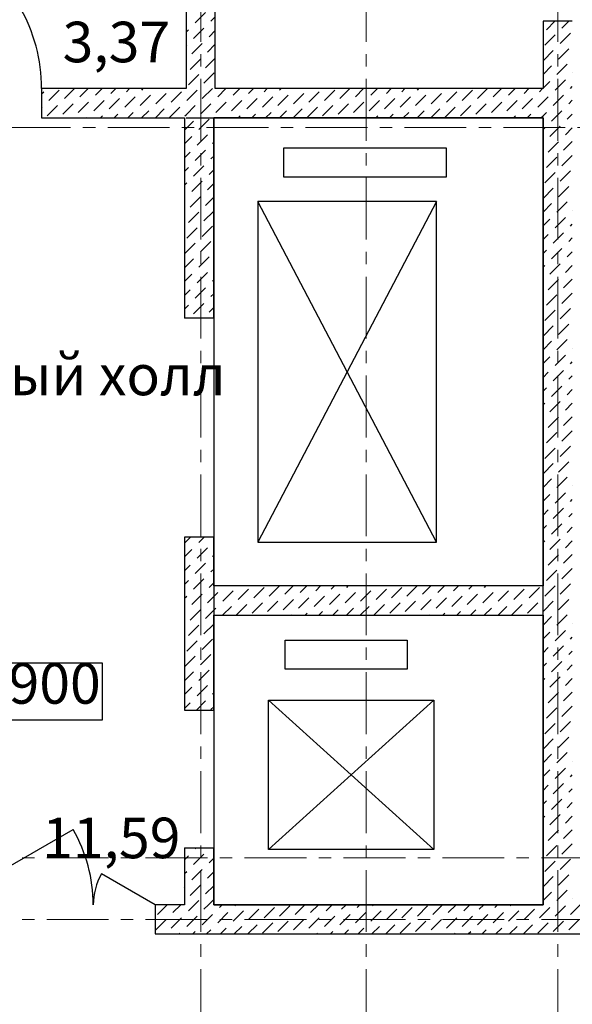
# Model space of a CAD drawing. Units: millimetres. Extents: x 2018257 to 2102257, y 875288 to 1202715.
# Drawn here: x 2038742 to 2042147, y 984749 to 990817 of the extents above; entities that cross this region are included whole.
import ezdxf

# ---------------------------------------------------------------- set-up
doc = ezdxf.new("R2010")
doc.units = ezdxf.units.MM
doc.header["$LTSCALE"] = 0.4
doc.linetypes.add('CENTER', pattern=[50.8, 31.75, -6.35, 6.35, -6.35])
doc.layers.add('1 ОСИ', color=7, linetype='Continuous', lineweight=9)
doc.layers.add('кон 1', color=8, linetype='Continuous')
doc.styles.add('1', font='isocpeur.ttf')

msp = doc.modelspace()

# ---------------------------------------------------------------- linework, layer by layer
at = {"layer": '1 ОСИ', "color": 132, "linetype": 'CENTER', "lineweight": 0, "ltscale": 30}
for p, q in [((2039857.2, 974222), (2039857.2, 997187.1)), ((2040877.2, 974222), (2040877.2, 997187.1)), ((2042057.2, 974222), (2042057.2, 997187.1)), ((2024044.2, 990152.3), (2042448.1, 990152.3)), ((2024278.1, 985652.3), (2055239.9, 985652.3)), ((2024278.1, 985272.3), (2042214.3, 985272.3))]:
    msp.add_line(p, q, dxfattribs=at)
at = {"layer": 'кон 1'}
for p, q in [((2039767.2, 991797.3), (2039767.2, 990392.3)), ((2039947.2, 990392.3), (2039947.2, 991797.3)), ((2039823.9, 990797.4), (2039887.6, 990861)), ((2039919.4, 990808), (2039947.2, 990835.8)), ((2039767.2, 990740.6), (2039781.5, 990754.9)), ((2039813.3, 990701.9), (2039876.9, 990765.5)), ((2039908.8, 990712.5), (2039947.2, 990750.9)), ((2042147.2, 990807.3), (2041967.2, 990807.3)), ((2041967.2, 990807.3), (2041967.2, 990392.3)), ((2041987.7, 990754.9), (2042040, 990807.3)), ((2042083.1, 990765.5), (2042124.9, 990807.3)), ((2041977.1, 990659.5), (2042040.7, 990723.1)), ((2042072.5, 990670.1), (2042136.2, 990733.7)), ((2039767.2, 990655.8), (2039770.9, 990659.5)), ((2039802.7, 990606.4), (2039866.3, 990670.1)), ((2039898.2, 990617.1), (2039947.2, 990666.1)), ((2042061.9, 990574.6), (2042125.5, 990638.3)), ((2039792.1, 990511), (2039855.7, 990574.6)), ((2039887.6, 990521.6), (2039947.2, 990581.2)), ((2041967.2, 990564.7), (2042030.1, 990627.7)), ((2041967.2, 990479.9), (2042019.5, 990532.2)), ((2042051.3, 990479.2), (2042114.9, 990542.8)), ((2039781.5, 990415.5), (2039845.1, 990479.2)), ((2039876.9, 990426.1), (2039940.6, 990489.8)), ((2042040.7, 990383.7), (2042104.3, 990447.4)), ((2042146.8, 990489.8), (2042147.2, 990490.2)), ((2038877.2, 990392.3), (2038877.2, 990277.3)), ((2038877.2, 990392.3), (2038877.2, 990277.3)), ((2038877.2, 990392.3), (2038877.2, 990277.3)), ((2039767.2, 990392.3), (2038877.2, 990392.3)), ((2039017.8, 990330.7), (2039079.4, 990392.3)), ((2039113.3, 990341.3), (2039164.3, 990392.3)), ((2039208.7, 990351.9), (2039249.1, 990392.3)), ((2039304.2, 990362.5), (2039334, 990392.3)), ((2039399.6, 990373.1), (2039418.8, 990392.3)), ((2039495.1, 990383.7), (2039503.7, 990392.3)), ((2039866.3, 990330.7), (2039930, 990394.3)), ((2041967.2, 990392.3), (2039947.2, 990392.3)), ((2039961.8, 990341.3), (2040012.8, 990392.3)), ((2040057.3, 990351.9), (2040097.7, 990392.3)), ((2040152.7, 990362.5), (2040182.5, 990392.3)), ((2040248.2, 990373.1), (2040267.4, 990392.3)), ((2040343.6, 990383.7), (2040352.2, 990392.3)), ((2040714.9, 990330.7), (2040776.5, 990392.3)), ((2040810.3, 990341.3), (2040861.3, 990392.3)), ((2040905.8, 990351.9), (2040946.2, 990392.3)), ((2041001.2, 990362.5), (2041031.1, 990392.3)), ((2041096.7, 990373.1), (2041115.9, 990392.3)), ((2041192.2, 990383.7), (2041200.8, 990392.3)), ((2041563.4, 990330.7), (2041625, 990392.3)), ((2041658.9, 990341.3), (2041709.9, 990392.3)), ((2041754.3, 990351.9), (2041794.7, 990392.3)), ((2041849.8, 990362.5), (2041879.6, 990392.3)), ((2041945.2, 990373.1), (2041964.4, 990392.3)), ((2041967.2, 990395), (2042008.9, 990436.7)), ((2042136.2, 990394.3), (2042147.2, 990405.3)), ((2038877.2, 990359.7), (2038890.5, 990373.1)), ((2038922.4, 990320.1), (2038986, 990383.7)), ((2039293.6, 990267), (2039357.2, 990330.7)), ((2039389, 990277.6), (2039452.7, 990341.3)), ((2039484.5, 990288.3), (2039548.1, 990351.9)), ((2039580, 990298.9), (2039643.6, 990362.5)), ((2039675.4, 990309.5), (2039739.1, 990373.1)), ((2039770.9, 990320.1), (2039834.5, 990383.7)), ((2040142.1, 990267), (2040205.8, 990330.7)), ((2040237.6, 990277.6), (2040301.2, 990341.3)), ((2040333, 990288.3), (2040396.7, 990351.9)), ((2040428.5, 990298.9), (2040492.1, 990362.5)), ((2040523.9, 990309.5), (2040587.6, 990373.1)), ((2040619.4, 990320.1), (2040683, 990383.7)), ((2040990.6, 990267), (2041054.3, 990330.7)), ((2041086.1, 990277.6), (2041149.7, 990341.3)), ((2041181.6, 990288.3), (2041245.2, 990351.9)), ((2041277, 990298.9), (2041340.7, 990362.5)), ((2041372.5, 990309.5), (2041436.1, 990373.1)), ((2041467.9, 990320.1), (2041531.6, 990383.7)), ((2041839.2, 990267), (2041902.8, 990330.7)), ((2041967.2, 990310.2), (2041998.3, 990341.3)), ((2042030.1, 990288.3), (2042093.7, 990351.9)), ((2038877.2, 990274.9), (2038879.9, 990277.6)), ((2038877.2, 990277.3), (2038877.2, 990212.3)), ((2038877.2, 990277.3), (2038877.2, 990212.3)), ((2038911.7, 990224.6), (2038975.4, 990288.3)), ((2039007.2, 990235.2), (2039070.8, 990298.9)), ((2039102.7, 990245.8), (2039166.3, 990309.5)), ((2039198.1, 990256.4), (2039261.8, 990320.1)), ((2039578.3, 990212.3), (2039633, 990267)), ((2039664.8, 990214), (2039728.5, 990277.6)), ((2039767.2, 990231.5), (2039823.9, 990288.3)), ((2039855.7, 990235.2), (2039919.4, 990298.9)), ((2039951.2, 990245.8), (2040014.8, 990309.5)), ((2040046.7, 990256.4), (2040110.3, 990320.1)), ((2040426.8, 990212.3), (2040481.5, 990267)), ((2040513.3, 990214), (2040577, 990277.6)), ((2040608.8, 990224.6), (2040672.4, 990288.3)), ((2040704.3, 990235.2), (2040767.9, 990298.9)), ((2040799.7, 990245.8), (2040863.4, 990309.5)), ((2040895.2, 990256.4), (2040958.8, 990320.1)), ((2041275.3, 990212.3), (2041330, 990267)), ((2041361.9, 990214), (2041425.5, 990277.6)), ((2041457.3, 990224.6), (2041521, 990288.3)), ((2041552.8, 990235.2), (2041616.4, 990298.9)), ((2041648.2, 990245.8), (2041711.9, 990309.5)), ((2041743.7, 990256.4), (2041807.3, 990320.1)), ((2041934.6, 990277.6), (2041967.2, 990310.2)), ((2042125.5, 990298.9), (2042147.2, 990320.5)), ((2038877.2, 990212.3), (2039757.2, 990212.3)), ((2039154, 990212.3), (2039155.7, 990214)), ((2039238.8, 990212.3), (2039251.2, 990224.6)), ((2039323.7, 990212.3), (2039346.6, 990235.2)), ((2039408.6, 990212.3), (2039442.1, 990245.8)), ((2039493.4, 990212.3), (2039537.5, 990256.4)), ((2039757.2, 990212.3), (2039757.2, 988977.3)), ((2039760.3, 990224.6), (2039767.2, 990231.5)), ((2039767.2, 990212.3), (2039947.2, 990212.3)), ((2039937.2, 988977.3), (2039937.2, 990212.3)), ((2041967.2, 990212.3), (2039937.2, 990212.3)), ((2039937.2, 990212.3), (2039937.2, 987222.3)), ((2039947.2, 990212.3), (2041967.2, 990212.3)), ((2040002.5, 990212.3), (2040004.2, 990214)), ((2040087.4, 990212.3), (2040099.7, 990224.6)), ((2040172.2, 990212.3), (2040195.1, 990235.2)), ((2040257.1, 990212.3), (2040290.6, 990245.8)), ((2040341.9, 990212.3), (2040386.1, 990256.4)), ((2040851.1, 990212.3), (2040852.8, 990214)), ((2040935.9, 990212.3), (2040948.2, 990224.6)), ((2041020.8, 990212.3), (2041043.7, 990235.2)), ((2041105.6, 990212.3), (2041139.1, 990245.8)), ((2041190.5, 990212.3), (2041234.6, 990256.4)), ((2041699.6, 990212.3), (2041701.3, 990214)), ((2041784.4, 990212.3), (2041796.7, 990224.6)), ((2041869.3, 990212.3), (2041892.2, 990235.2)), ((2041954.1, 990212.3), (2041967.2, 990225.3)), ((2041967.2, 990225.3), (2041987.7, 990245.8)), ((2041967.2, 990212.3), (2041967.2, 987327.3)), ((2041967.2, 987222.3), (2041967.2, 990212.3)), ((2042019.5, 990192.8), (2042083.1, 990256.4)), ((2042114.9, 990203.4), (2042147.2, 990235.6)), ((2039757.2, 990136.6), (2039813.3, 990192.8)), ((2039845.1, 990139.8), (2039908.8, 990203.4)), ((2041967.2, 990140.5), (2041977.1, 990150.4)), ((2042008.9, 990097.3), (2042072.5, 990161)), ((2042104.3, 990107.9), (2042147.2, 990150.8)), ((2039757.2, 990051.8), (2039802.7, 990097.3)), ((2039834.5, 990044.3), (2039898.2, 990107.9)), ((2039930, 990054.9), (2039937.2, 990062.1)), ((2040369.7, 989847.5), (2040369.7, 990027.5)), ((2040369.7, 990027.5), (2041370, 990027.5)), ((2041370, 990027.5), (2041370, 989847.5)), ((2041998.3, 990001.9), (2042061.9, 990065.5)), ((2042093.7, 990012.5), (2042147.2, 990065.9)), ((2039757.2, 989966.9), (2039792.1, 990001.9)), ((2039823.9, 989948.8), (2039887.6, 990012.5)), ((2039919.4, 989959.4), (2039937.2, 989977.2)), ((2041987.7, 989906.4), (2042051.3, 989970.1)), ((2042083.1, 989917), (2042146.8, 989980.7)), ((2039757.2, 989882.1), (2039781.5, 989906.4)), ((2039813.3, 989853.4), (2039876.9, 989917)), ((2039908.8, 989864), (2039937.2, 989892.4)), ((2041370, 989847.5), (2040369.7, 989847.5)), ((2041977.1, 989811), (2042040.7, 989874.6)), ((2042072.5, 989821.6), (2042136.2, 989885.2)), ((2039757.2, 989797.2), (2039770.9, 989811)), ((2039802.7, 989757.9), (2039866.3, 989821.6)), ((2039898.2, 989768.5), (2039937.2, 989807.5)), ((2042061.9, 989726.1), (2042125.5, 989789.7)), ((2039792.1, 989662.5), (2039855.7, 989726.1)), ((2039887.6, 989673.1), (2039937.2, 989722.7)), ((2041967.2, 989716.2), (2042030.1, 989779.1)), ((2039757.2, 989712.4), (2039760.3, 989715.5)), ((2041309.7, 989697.3), (2040209.7, 987597.3)), ((2041309.7, 987597.3), (2040209.7, 989697.3)), ((2041309.7, 989697.3), (2040209.7, 989697.3)), ((2040209.7, 989697.3), (2040209.7, 987597.3)), ((2041309.7, 987597.3), (2041309.7, 989697.3)), ((2041967.2, 989631.4), (2042019.5, 989683.7)), ((2042051.3, 989630.6), (2042114.9, 989694.3)), ((2039781.5, 989567), (2039845.1, 989630.6)), ((2039876.9, 989577.6), (2039937.2, 989637.8)), ((2042040.7, 989535.2), (2042104.3, 989598.8)), ((2042146.8, 989641.2), (2042147.2, 989641.7)), ((2039866.3, 989482.1), (2039930, 989545.8)), ((2041967.2, 989546.5), (2042008.9, 989588.2)), ((2042136.2, 989545.8), (2042147.2, 989556.8)), ((2039770.9, 989471.5), (2039834.5, 989535.2)), ((2041967.2, 989461.7), (2041998.3, 989492.8)), ((2042030.1, 989439.7), (2042093.7, 989503.4)), ((2039760.3, 989376.1), (2039823.9, 989439.7)), ((2039855.7, 989386.7), (2039919.4, 989450.3)), ((2042125.5, 989450.3), (2042147.2, 989471.9)), ((2039845.1, 989291.2), (2039908.8, 989354.9)), ((2041967.2, 989376.8), (2041987.7, 989397.3)), ((2042019.5, 989344.3), (2042083.1, 989407.9)), ((2042114.9, 989354.9), (2042147.2, 989387.1)), ((2039757.2, 989288.1), (2039813.3, 989344.3)), ((2041967.2, 989291.9), (2041977.1, 989301.8)), ((2042008.9, 989248.8), (2042072.5, 989312.4)), ((2042104.3, 989259.4), (2042147.2, 989302.2)), ((2039757.2, 989203.3), (2039802.7, 989248.8)), ((2039834.5, 989195.8), (2039898.2, 989259.4)), ((2039930, 989206.4), (2039937.2, 989213.6)), ((2041998.3, 989153.3), (2042061.9, 989217)), ((2042093.7, 989164), (2042147.2, 989217.4)), ((2039757.2, 989118.4), (2039792.1, 989153.3)), ((2039823.9, 989100.3), (2039887.6, 989164)), ((2039919.4, 989110.9), (2039937.2, 989128.7)), ((2041987.7, 989057.9), (2042051.3, 989121.5)), ((2042083.1, 989068.5), (2042146.8, 989132.1)), ((2039757.2, 989033.6), (2039781.5, 989057.9)), ((2039813.3, 989004.9), (2039876.9, 989068.5)), ((2039908.8, 989015.5), (2039937.2, 989043.9)), ((2041977.1, 988962.4), (2042040.7, 989026.1)), ((2042072.5, 988973), (2042136.2, 989036.7)), ((2039937.2, 988977.3), (2039757.2, 988977.3)), ((2041967.2, 988867.7), (2042030.1, 988930.6)), ((2042061.9, 988877.6), (2042125.5, 988941.2)), ((2041967.2, 988782.8), (2042019.5, 988835.1)), ((2042051.3, 988782.1), (2042114.9, 988845.8)), ((2042040.7, 988686.7), (2042104.3, 988750.3)), ((2042146.8, 988792.7), (2042147.2, 988793.1)), ((2041967.2, 988698), (2042008.9, 988739.7)), ((2042136.2, 988697.3), (2042147.2, 988708.3)), ((2041967.2, 988613.1), (2041998.3, 988644.2)), ((2042030.1, 988591.2), (2042093.7, 988654.8)), ((2042125.5, 988601.8), (2042147.2, 988623.4)), ((2041967.2, 988528.3), (2041987.7, 988548.8)), ((2042019.5, 988495.7), (2042083.1, 988559.4)), ((2042114.9, 988506.3), (2042147.2, 988538.6)), ((2041967.2, 988443.4), (2041977.1, 988453.3)), ((2042008.9, 988400.3), (2042072.5, 988463.9)), ((2042104.3, 988410.9), (2042147.2, 988453.7)), ((2041998.3, 988304.8), (2042061.9, 988368.5)), ((2042093.7, 988315.4), (2042147.2, 988368.9)), ((2041987.7, 988209.4), (2042051.3, 988273)), ((2042083.1, 988220), (2042146.8, 988283.6)), ((2041977.1, 988113.9), (2042040.7, 988177.5)), ((2042072.5, 988124.5), (2042136.2, 988188.1)), ((2041967.2, 988019.2), (2042030.1, 988082.1)), ((2042061.9, 988029), (2042125.5, 988092.7)), ((2041967.2, 987934.3), (2042019.5, 987986.6)), ((2042051.3, 987933.6), (2042114.9, 987997.2)), ((2042040.7, 987838.1), (2042104.3, 987901.8)), ((2042146.8, 987944.2), (2042147.2, 987944.6)), ((2041967.2, 987849.5), (2042008.9, 987891.2)), ((2042136.2, 987848.7), (2042147.2, 987859.7)), ((2041967.2, 987764.6), (2041998.3, 987795.7)), ((2042030.1, 987742.7), (2042093.7, 987806.3)), ((2042125.5, 987753.3), (2042147.2, 987774.9)), ((2041967.2, 987679.7), (2041987.7, 987700.2)), ((2042019.5, 987647.2), (2042083.1, 987710.8)), ((2042114.9, 987657.8), (2042147.2, 987690)), ((2039937.2, 987627.3), (2039757.2, 987627.3)), ((2039757.2, 987627.3), (2039757.2, 986562.3)), ((2039757.2, 987591.1), (2039793.4, 987627.3)), ((2039845.1, 987594.2), (2039878.3, 987627.3)), ((2039937.2, 987327.3), (2039937.2, 987627.3)), ((2040209.7, 987597.3), (2041309.7, 987597.3)), ((2041967.2, 987594.9), (2041977.1, 987604.8)), ((2042008.9, 987551.7), (2042072.5, 987615.4)), ((2042104.3, 987562.4), (2042147.2, 987605.2)), ((2039757.2, 987506.2), (2039802.7, 987551.7)), ((2039834.5, 987498.7), (2039898.2, 987562.4)), ((2039930, 987509.3), (2039937.2, 987516.5)), ((2041998.3, 987456.3), (2042061.9, 987519.9)), ((2042093.7, 987466.9), (2042147.2, 987520.3)), ((2039757.2, 987421.4), (2039792.1, 987456.3)), ((2039823.9, 987403.3), (2039887.6, 987466.9)), ((2039919.4, 987413.9), (2039937.2, 987431.7)), ((2041987.7, 987360.8), (2042051.3, 987424.5)), ((2042083.1, 987371.4), (2042146.8, 987435.1)), ((2039757.2, 987336.5), (2039781.5, 987360.8)), ((2039813.3, 987307.8), (2039876.9, 987371.4)), ((2039908.8, 987318.4), (2039937.2, 987346.8)), ((2041967.2, 987327.3), (2039937.2, 987327.3)), ((2039993.6, 987233.6), (2040057.3, 987297.2)), ((2040089.1, 987244.2), (2040152.7, 987307.8)), ((2040184.5, 987254.8), (2040248.2, 987318.4)), ((2040280, 987265.4), (2040341.9, 987327.3)), ((2040375.5, 987276), (2040426.8, 987327.3)), ((2040470.9, 987286.6), (2040511.6, 987327.3)), ((2040566.4, 987297.2), (2040596.5, 987327.3)), ((2040661.8, 987307.8), (2040681.3, 987327.3)), ((2040757.3, 987318.4), (2040766.2, 987327.3)), ((2040842.1, 987233.6), (2040905.8, 987297.2)), ((2040937.6, 987244.2), (2041001.2, 987307.8)), ((2041033.1, 987254.8), (2041096.7, 987318.4)), ((2041128.5, 987265.4), (2041190.5, 987327.3)), ((2041224, 987276), (2041275.3, 987327.3)), ((2041319.4, 987286.6), (2041360.2, 987327.3)), ((2041414.9, 987297.2), (2041445, 987327.3)), ((2041510.4, 987307.8), (2041529.9, 987327.3)), ((2041605.8, 987318.4), (2041614.7, 987327.3)), ((2041690.7, 987233.6), (2041754.3, 987297.2)), ((2041786.1, 987244.2), (2041849.8, 987307.8)), ((2041881.6, 987254.8), (2041945.2, 987318.4)), ((2041977.1, 987265.4), (2042040.7, 987329)), ((2042072.5, 987276), (2042136.2, 987339.6)), ((2039757.2, 987251.7), (2039770.9, 987265.4)), ((2039802.7, 987212.3), (2039866.3, 987276)), ((2039898.2, 987222.9), (2039937.2, 987261.9)), ((2039937.2, 987261.9), (2039961.8, 987286.6)), ((2040269.4, 987169.9), (2040333, 987233.6)), ((2040364.8, 987180.5), (2040428.5, 987244.2)), ((2040460.3, 987191.1), (2040523.9, 987254.8)), ((2040555.8, 987201.7), (2040619.4, 987265.4)), ((2040651.2, 987212.3), (2040714.9, 987276)), ((2040746.7, 987222.9), (2040810.3, 987286.6)), ((2041117.9, 987169.9), (2041181.6, 987233.6)), ((2041213.4, 987180.5), (2041277, 987244.2)), ((2041308.8, 987191.1), (2041372.5, 987254.8)), ((2041404.3, 987201.7), (2041467.9, 987265.4)), ((2041499.8, 987212.3), (2041563.4, 987276)), ((2041595.2, 987222.9), (2041658.9, 987286.6)), ((2041967.2, 987170.6), (2042030.1, 987233.6)), ((2042061.9, 987180.5), (2042125.5, 987244.2)), ((2039757.2, 987166.8), (2039760.3, 987169.9)), ((2039792.1, 987116.9), (2039855.7, 987180.5)), ((2039887.6, 987127.5), (2039937.2, 987177.1)), ((2039937.2, 987222.3), (2039937.2, 985362.3)), ((2039937.2, 987177.1), (2039951.2, 987191.1)), ((2039992.2, 987147.3), (2040046.7, 987201.7)), ((2040078.5, 987148.7), (2040142.1, 987212.3)), ((2040173.9, 987159.3), (2040237.6, 987222.9)), ((2040586.2, 987147.3), (2040608.8, 987169.9)), ((2040671, 987147.3), (2040704.3, 987180.5)), ((2040755.9, 987147.3), (2040799.7, 987191.1)), ((2040840.8, 987147.3), (2040895.2, 987201.7)), ((2040927, 987148.7), (2040990.6, 987212.3)), ((2041022.5, 987159.3), (2041086.1, 987222.9)), ((2041434.7, 987147.3), (2041457.3, 987169.9)), ((2041519.6, 987147.3), (2041552.8, 987180.5)), ((2041604.4, 987147.3), (2041648.2, 987191.1)), ((2041689.3, 987147.3), (2041743.7, 987201.7)), ((2041775.5, 987148.7), (2041839.2, 987212.3)), ((2041871, 987159.3), (2041934.6, 987222.9)), ((2041966.4, 987169.9), (2041967.2, 987170.6)), ((2041967.2, 985362.3), (2041967.2, 987222.3)), ((2039937.2, 986562.3), (2039937.2, 987147.3)), ((2039937.2, 987147.3), (2041967.2, 987147.3)), ((2040416.5, 987147.3), (2040417.9, 987148.7)), ((2040501.3, 987147.3), (2040513.3, 987159.3)), ((2041265, 987147.3), (2041266.4, 987148.7)), ((2041349.9, 987147.3), (2041361.9, 987159.3)), ((2041967.2, 987147.3), (2041967.2, 985362.3)), ((2041967.2, 987085.8), (2042019.5, 987138.1)), ((2042051.3, 987085.1), (2042114.9, 987148.7)), ((2039781.5, 987021.4), (2039845.1, 987085.1)), ((2039876.9, 987032), (2039937.2, 987092.2)), ((2042040.7, 986989.6), (2042104.3, 987053.2)), ((2042146.8, 987095.7), (2042147.2, 987096.1)), ((2039770.9, 986926), (2039834.5, 986989.6)), ((2039866.3, 986936.6), (2039930, 987000.2)), ((2040378.2, 986813.5), (2040378.2, 986993.5)), ((2040378.2, 986993.5), (2041128.6, 986993.5)), ((2041128.6, 986993.5), (2041128.6, 986813.5)), ((2041967.2, 987000.9), (2042008.9, 987042.6)), ((2042136.2, 987000.2), (2042147.2, 987011.2)), ((2041967.2, 986916.1), (2041998.3, 986947.2)), ((2042030.1, 986894.1), (2042093.7, 986957.8)), ((2039760.3, 986830.5), (2039823.9, 986894.1)), ((2039855.7, 986841.1), (2039919.4, 986904.7)), ((2042125.5, 986904.7), (2042147.2, 986926.4)), ((2039251.7, 986851.6), (2038010.5, 986851.6)), ((2039251.7, 986501.6), (2039251.7, 986851.6)), ((2039845.1, 986745.6), (2039908.8, 986809.3)), ((2041128.6, 986813.5), (2040378.2, 986813.5)), ((2041967.2, 986831.2), (2041987.7, 986851.7)), ((2042019.5, 986798.7), (2042083.1, 986862.3)), ((2042114.9, 986809.3), (2042147.2, 986841.5)), ((2039757.2, 986742.5), (2039813.3, 986798.7)), ((2041967.2, 986746.4), (2041977.1, 986756.3)), ((2042008.9, 986703.2), (2042072.5, 986766.9)), ((2042104.3, 986713.8), (2042147.2, 986756.7)), ((2039757.2, 986657.7), (2039802.7, 986703.2)), ((2039834.5, 986650.2), (2039898.2, 986713.8)), ((2039930, 986660.8), (2039937.2, 986668)), ((2041998.3, 986607.8), (2042061.9, 986671.4)), ((2042093.7, 986618.4), (2042147.2, 986671.8)), ((2039757.2, 986572.8), (2039792.1, 986607.8)), ((2039831.5, 986562.3), (2039887.6, 986618.4)), ((2039919.4, 986565.3), (2039937.2, 986583.1)), ((2040274.7, 985703.6), (2041294.7, 986623.6)), ((2041294.7, 985703.6), (2040274.7, 986623.6)), ((2040274.7, 986623.6), (2041294.7, 986623.6)), ((2040274.7, 985703.6), (2040274.7, 986623.6)), ((2041294.7, 986623.6), (2041294.7, 985703.6)), ((2041987.7, 986512.3), (2042051.3, 986575.9)), ((2042083.1, 986522.9), (2042146.8, 986586.5)), ((2039757.2, 986562.3), (2039937.2, 986562.3)), ((2038010.5, 986501.6), (2039251.7, 986501.6)), ((2041977.1, 986416.8), (2042040.7, 986480.5)), ((2042072.5, 986427.4), (2042136.2, 986491.1)), ((2041967.2, 986322.1), (2042030.1, 986385)), ((2042061.9, 986332), (2042125.5, 986395.6)), ((2041967.2, 986237.2), (2042019.5, 986289.6)), ((2042051.3, 986236.5), (2042114.9, 986300.2)), ((2042040.7, 986141.1), (2042104.3, 986204.7)), ((2042146.8, 986247.1), (2042147.2, 986247.5)), ((2041967.2, 986152.4), (2042008.9, 986194.1)), ((2042136.2, 986151.7), (2042147.2, 986162.7)), ((2041967.2, 986067.5), (2041998.3, 986098.6)), ((2042030.1, 986045.6), (2042093.7, 986109.3)), ((2042125.5, 986056.2), (2042147.2, 986077.8)), ((2041967.2, 985982.7), (2041987.7, 986003.2)), ((2042019.5, 985950.2), (2042083.1, 986013.8)), ((2042114.9, 985960.8), (2042147.2, 985993)), ((2041967.2, 985897.8), (2041977.1, 985907.7)), ((2042008.9, 985854.7), (2042072.5, 985918.3)), ((2042104.3, 985865.3), (2042147.2, 985908.1)), ((2038267.2, 985362.3), (2039070.8, 985826.3)), ((2041998.3, 985759.2), (2042061.9, 985822.9)), ((2042093.7, 985769.8), (2042147.2, 985823.3)), ((2041987.7, 985663.8), (2042051.3, 985727.4)), ((2042083.1, 985674.4), (2042146.8, 985738)), ((2039757.2, 985712.3), (2039937.2, 985712.3)), ((2039757.2, 985712.3), (2039757.2, 985362.3)), ((2039757.2, 985639.5), (2039781.5, 985663.8)), ((2039813.3, 985610.7), (2039876.9, 985674.4)), ((2039823.9, 985706.2), (2039830, 985712.3)), ((2039937.2, 985362.3), (2039937.2, 985712.3)), ((2041294.7, 985703.6), (2040274.7, 985703.6)), ((2039908.8, 985621.3), (2039937.2, 985649.7)), ((2041977.1, 985568.3), (2042040.7, 985632)), ((2042072.5, 985578.9), (2042136.2, 985642.6)), ((2039577.2, 985362.3), (2039246.3, 985553.3)), ((2039757.2, 985554.6), (2039770.9, 985568.3)), ((2039802.7, 985515.3), (2039866.3, 985578.9)), ((2039898.2, 985525.9), (2039937.2, 985564.9)), ((2041967.2, 985473.6), (2042030.1, 985536.5)), ((2042061.9, 985483.5), (2042125.5, 985547.1)), ((2039757.2, 985469.7), (2039760.3, 985472.9)), ((2039792.1, 985419.8), (2039855.7, 985483.5)), ((2039887.6, 985430.4), (2039937.2, 985480)), ((2041967.2, 985388.7), (2042019.5, 985441)), ((2042051.3, 985388), (2042114.9, 985451.6)), ((2039577.2, 985362.3), (2039577.2, 985247.3)), ((2039577.2, 985362.3), (2039577.2, 985247.3)), ((2039577.2, 985362.3), (2039577.2, 985247.3)), ((2039757.2, 985362.3), (2039577.2, 985362.3)), ((2039590.6, 985303.1), (2039649.7, 985362.3)), ((2039686, 985313.8), (2039734.6, 985362.3)), ((2039781.5, 985324.4), (2039819.4, 985362.3)), ((2039819.4, 985362.3), (2039845.1, 985388)), ((2039876.9, 985335), (2039904.3, 985362.3)), ((2039904.3, 985362.3), (2039937.2, 985395.2)), ((2041967.2, 985362.3), (2039937.2, 985362.3)), ((2039937.2, 985362.3), (2041967.2, 985362.3)), ((2039972.4, 985345.6), (2039989.1, 985362.3)), ((2040067.9, 985356.2), (2040074, 985362.3)), ((2040343.6, 985292.5), (2040407.3, 985356.2)), ((2040439.1, 985303.1), (2040498.3, 985362.3)), ((2040534.6, 985313.8), (2040583.1, 985362.3)), ((2040630, 985324.4), (2040668, 985362.3)), ((2040725.5, 985335), (2040752.8, 985362.3)), ((2040820.9, 985345.6), (2040837.7, 985362.3)), ((2040916.4, 985356.2), (2040922.5, 985362.3)), ((2041192.2, 985292.5), (2041255.8, 985356.2)), ((2041287.6, 985303.1), (2041346.8, 985362.3)), ((2041383.1, 985313.8), (2041431.6, 985362.3)), ((2041478.5, 985324.4), (2041516.5, 985362.3)), ((2041574, 985335), (2041601.3, 985362.3)), ((2041669.5, 985345.6), (2041686.2, 985362.3)), ((2041764.9, 985356.2), (2041771, 985362.3)), ((2042040.7, 985292.5), (2042104.3, 985356.2)), ((2042136.2, 985303.1), (2042195.3, 985362.3)), ((2042146.8, 985398.6), (2042147.2, 985399)), ((2039770.9, 985228.9), (2039834.5, 985292.5)), ((2039866.3, 985239.5), (2039930, 985303.1)), ((2039961.8, 985250.1), (2040025.4, 985313.8)), ((2040057.3, 985260.7), (2040120.9, 985324.4)), ((2040152.7, 985271.3), (2040216.4, 985335)), ((2040248.2, 985281.9), (2040311.8, 985345.6)), ((2040619.4, 985228.9), (2040683, 985292.5)), ((2040714.9, 985239.5), (2040778.5, 985303.1)), ((2040810.3, 985250.1), (2040874, 985313.8)), ((2040905.8, 985260.7), (2040969.4, 985324.4)), ((2041001.2, 985271.3), (2041064.9, 985335)), ((2041096.7, 985281.9), (2041160.3, 985345.6)), ((2041467.9, 985228.9), (2041531.6, 985292.5)), ((2041563.4, 985239.5), (2041627, 985303.1)), ((2041658.9, 985250.1), (2041722.5, 985313.8)), ((2041754.3, 985260.7), (2041818, 985324.4)), ((2041849.8, 985271.3), (2041913.4, 985335)), ((2041945.2, 985281.9), (2042008.9, 985345.6)), ((2039577.2, 985247.3), (2039577.2, 985182.3)), ((2039577.2, 985247.3), (2039577.2, 985182.3)), ((2039580, 985207.7), (2039643.6, 985271.3)), ((2039675.4, 985218.3), (2039739.1, 985281.9)), ((2040063.7, 985182.3), (2040110.3, 985228.9)), ((2040148.5, 985182.3), (2040205.8, 985239.5)), ((2040237.6, 985186.5), (2040301.2, 985250.1)), ((2040333, 985197.1), (2040396.7, 985260.7)), ((2040428.5, 985207.7), (2040492.1, 985271.3)), ((2040523.9, 985218.3), (2040587.6, 985281.9)), ((2040912.2, 985182.3), (2040958.8, 985228.9)), ((2040997.1, 985182.3), (2041054.3, 985239.5)), ((2041086.1, 985186.5), (2041149.7, 985250.1)), ((2041181.6, 985197.1), (2041245.2, 985260.7)), ((2041277, 985207.7), (2041340.7, 985271.3)), ((2041372.5, 985218.3), (2041436.1, 985281.9)), ((2041760.7, 985182.3), (2041807.3, 985228.9)), ((2041845.6, 985182.3), (2041902.8, 985239.5)), ((2041934.6, 985186.5), (2041998.3, 985250.1)), ((2042030.1, 985197.1), (2042093.7, 985260.7)), ((2042125.5, 985207.7), (2042189.2, 985271.3)), ((2039577.2, 985182.3), (2044567.2, 985182.3)), ((2039724.3, 985182.3), (2039728.5, 985186.5)), ((2039809.1, 985182.3), (2039823.9, 985197.1)), ((2039894, 985182.3), (2039919.4, 985207.7)), ((2039978.8, 985182.3), (2040014.8, 985218.3)), ((2040572.8, 985182.3), (2040577, 985186.5)), ((2040657.7, 985182.3), (2040672.4, 985197.1)), ((2040742.5, 985182.3), (2040767.9, 985207.7)), ((2040827.4, 985182.3), (2040863.4, 985218.3)), ((2041421.3, 985182.3), (2041425.5, 985186.5)), ((2041506.2, 985182.3), (2041521, 985197.1)), ((2041591, 985182.3), (2041616.4, 985207.7)), ((2041675.9, 985182.3), (2041711.9, 985218.3))]:
    msp.add_line(p, q, dxfattribs=at)
for centre, radius, start, end in [((2037867.2, 990392.3), 1010, 0, 30), ((2038267.2, 985362.3), 928, 0, 30), ((2039577.2, 985362.3), 382, 150, 180)]:
    msp.add_arc(centre, radius, start, end, dxfattribs=at)

# ---------------------------------------------------------------- texts
at = {"layer": 'кон 1', "style": '1'}
for s, p in [('%%U3,37', (2039006.1, 990554.9)), ('Лифтовый холл', (2037371.1, 988502.6)), ('+16,900', (2038010.7, 986601.6)), ('%%U11,59', (2038880.4, 985649.2))]:
    msp.add_text(s, height=250, dxfattribs=at).set_placement(p)

doc.saveas('drawing.dxf')
